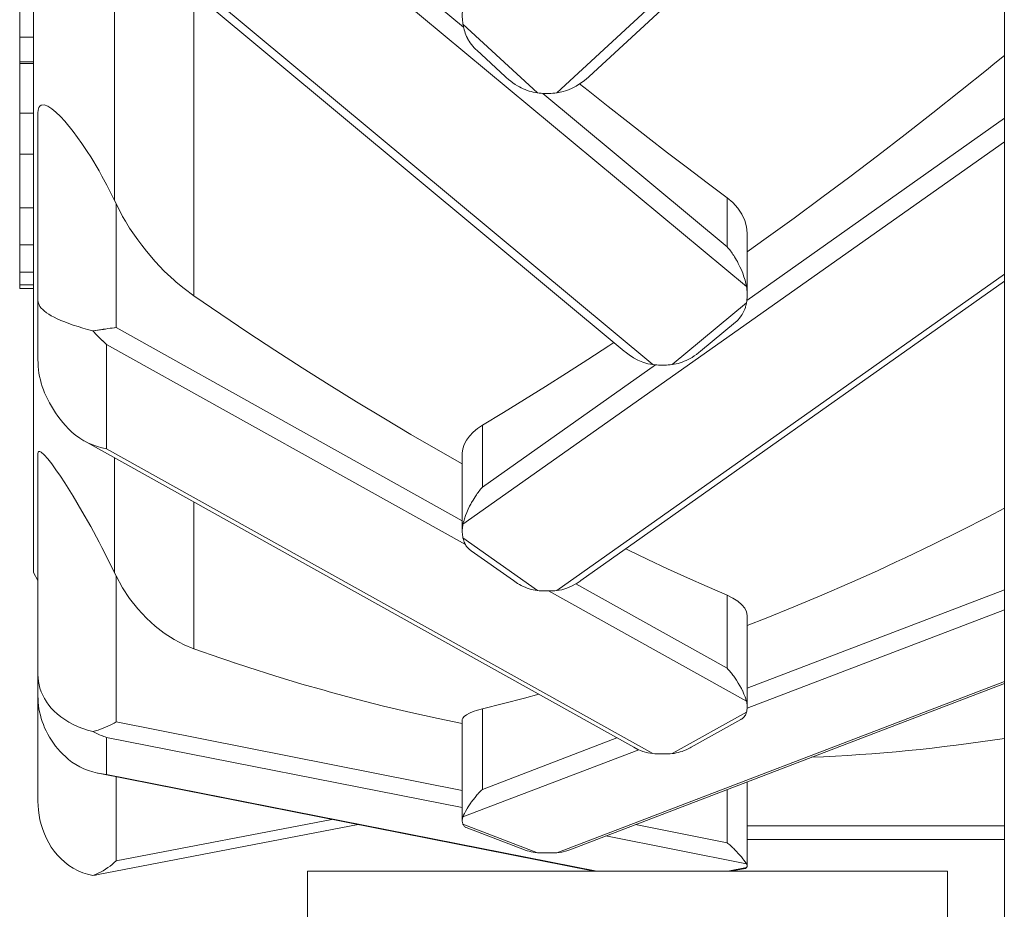
# Model space of a CAD drawing. Units: millimetres. Extents: x 280.6 to 327, y 164.4 to 224.8.
# Drawn here: x 310 to 311.1, y 174.1 to 175.1 of the extents above; entities that cross this region are included whole.
import ezdxf

# ---------------------------------------------------------------- set-up
doc = ezdxf.new("R2010")
doc.units = ezdxf.units.MM
doc.header["$MEASUREMENT"] = 0
doc.layers.add('Ebene 1', color=7, linetype='Continuous', lineweight=0)

# ---------------------------------------------------------------- blocks, each defined once
blk = doc.blocks.new('Block_1')
at = {"layer": 'Ebene 1', "color": 250, "lineweight": 9}
for p, q in [((311.0711, 173.9653), (311.0711, 179.582)), ((310.009, 177.8431), (310.009, 174.497)), ((310.5815, 175.0219), (311.0711, 175.4743)), ((310.6168, 175.0398), (311.0711, 175.4596)), ((310.0994, 175.4104), (310.4796, 175.0937)), ((310.7891, 174.81), (310.089, 175.393)), ((310.0541, 175.2401), (310.6554, 174.7393)), ((310.6865, 174.7246), (310.089, 175.2222)), ((310.0978, 175.2037), (310.0978, 174.904)), ((309.994, 175.144), (309.994, 175.083)), ((310.1844, 174.7999), (310.1844, 175.1315)), ((310.5603, 175.0219), (310.4789, 175.0971)), ((310.009, 175.083), (309.994, 175.083)), ((309.994, 175.083), (309.994, 175.0558)), ((310.4939, 175.0686), (310.525, 175.0398)), ((310.009, 175.0558), (309.994, 175.0558)), ((309.994, 175.0558), (309.994, 175.0542)), ((310.009, 175.0542), (309.994, 175.0542)), ((309.994, 175.0542), (309.994, 174.9997)), ((310.5664, 175.0214), (310.7678, 174.8536)), ((310.009, 174.9997), (309.994, 174.9997)), ((309.994, 174.9997), (309.994, 174.9673)), ((310.014, 175.0002), (310.014, 174.7951)), ((311.0711, 174.9941), (310.7894, 174.7949)), ((309.994, 174.9673), (309.994, 174.9547)), ((310.4789, 174.5498), (311.0711, 174.9685)), ((310.009, 174.9547), (309.994, 174.9547)), ((309.994, 174.9547), (309.994, 174.8963)), ((310.7678, 174.8536), (310.7678, 174.9071)), ((310.009, 174.8963), (309.994, 174.8963)), ((309.994, 174.8963), (309.994, 174.8555)), ((310.0994, 174.9008), (310.0978, 174.904)), ((310.0994, 174.9008), (310.0978, 174.904)), ((310.0994, 174.9008), (310.0994, 174.765)), ((310.7898, 174.8013), (310.7898, 174.8679)), ((310.009, 174.8555), (309.994, 174.8555)), ((309.994, 174.8555), (309.994, 174.8257)), ((310.009, 174.8257), (309.994, 174.8257)), ((309.994, 174.8257), (309.994, 174.8118)), ((310.5815, 174.4773), (311.0711, 174.8235)), ((310.009, 174.8118), (309.994, 174.8118)), ((309.994, 174.8118), (309.994, 174.8078)), ((310.6077, 174.4881), (311.0711, 174.8157)), ((310.009, 174.8078), (309.994, 174.8078)), ((310.014, 174.7951), (310.014, 174.7302)), ((310.7077, 174.7246), (310.7891, 174.7923)), ((310.7389, 174.7393), (310.7771, 174.7711)), ((310.084, 174.7629), (310.0739, 174.7615)), ((310.0994, 174.765), (310.4782, 174.5537)), ((310.086, 174.7493), (310.084, 174.7512)), ((310.4816, 174.5276), (310.089, 174.7465)), ((310.089, 174.7465), (310.089, 174.6322)), ((310.6895, 174.7243), (310.5002, 174.5904)), ((310.5002, 174.5904), (310.5002, 174.6583)), ((310.0645, 174.6411), (310.6658, 174.3057)), ((310.014, 174.6271), (310.014, 174.3853)), ((310.6865, 174.2989), (310.089, 174.6322)), ((310.4782, 174.6271), (310.4782, 174.5424)), ((310.0978, 174.6225), (310.0978, 174.4966)), ((310.1844, 174.4135), (310.1844, 174.5742)), ((310.5603, 174.4773), (310.4789, 174.5348)), ((310.4879, 174.5207), (310.4855, 174.5226)), ((310.4879, 174.5207), (310.534, 174.4881)), ((310.009, 174.497), (310.014, 174.4883)), ((310.0994, 174.4934), (310.0978, 174.4966)), ((310.0994, 174.4934), (310.0978, 174.4966)), ((310.0994, 174.4934), (310.0994, 174.3335)), ((310.5385, 174.4851), (310.534, 174.4881)), ((310.7891, 174.3561), (310.5726, 174.4768)), ((310.6022, 174.4846), (310.7678, 174.3922)), ((311.0711, 174.4782), (310.7898, 174.3705)), ((310.7678, 174.3922), (310.7678, 174.4722)), ((310.7897, 174.3485), (311.0711, 174.4562)), ((310.7898, 174.3503), (310.7898, 174.45)), ((310.014, 174.3852), (310.014, 174.3623)), ((310.5815, 174.1904), (311.0711, 174.3777)), ((310.5957, 174.1936), (311.0711, 174.3755)), ((310.014, 174.3623), (310.014, 174.3623)), ((310.014, 174.3622), (310.014, 174.247)), ((310.5002, 174.2597), (310.5002, 174.3478)), ((310.4782, 174.3357), (310.4782, 174.2256)), ((310.7077, 174.2989), (310.7891, 174.3442)), ((310.7284, 174.3057), (310.783, 174.3361)), ((310.0994, 174.3335), (310.4782, 174.2586)), ((310.0845, 174.3182), (310.0843, 174.3183)), ((310.4782, 174.2397), (310.089, 174.3166)), ((310.089, 174.3166), (310.089, 174.2761)), ((310.6473, 174.316), (310.5002, 174.2597)), ((310.4789, 174.2296), (310.6711, 174.3031)), ((310.0797, 174.2773), (310.6224, 174.17)), ((310.6254, 174.17), (310.089, 174.2761)), ((310.0994, 174.2734), (310.0994, 174.1813)), ((310.7678, 174.2013), (310.7678, 174.2595)), ((310.7898, 174.1762), (310.7898, 174.2679)), ((310.08, 174.1664), (310.3641, 174.2211)), ((310.0994, 174.1813), (310.3354, 174.2268)), ((310.5603, 174.1904), (310.4789, 174.2215)), ((310.4824, 174.218), (310.5461, 174.1936)), ((310.6676, 174.2211), (310.7678, 174.2013)), ((311.0711, 174.2198), (310.7898, 174.2198)), ((310.7891, 174.1782), (310.6351, 174.2087)), ((310.7898, 174.2048), (311.0711, 174.2048)), ((310.7688, 174.17), (310.7891, 174.174)), ((310.7718, 174.17), (310.7877, 174.1732)), ((311.009, 174.17), (310.309, 174.17)), ((310.309, 174.17), (310.309, 172.97)), ((311.009, 173.915), (311.009, 174.17))]:
    blk.add_line(p, q, dxfattribs=at)
for points in [[(310.4789, 175.1167), (310.4787, 175.1147), (310.4785, 175.1127), (310.4783, 175.1108), (310.4782, 175.1088), (310.4782, 175.1071), (310.4782, 175.1069), (310.4782, 175.1067), (310.4782, 175.1049), (310.4783, 175.1029), (310.4785, 175.101), (310.4787, 175.099), (310.4789, 175.0971)], [(310.4789, 175.0971), (310.4793, 175.095), (310.4796, 175.0937), (310.4797, 175.093), (310.4802, 175.0911), (310.4808, 175.0892), (310.4814, 175.0873), (310.4821, 175.0855), (310.4829, 175.0837), (310.4837, 175.082), (310.484, 175.0813), (310.4846, 175.0803), (310.4847, 175.08), (310.4855, 175.0787)], [(310.4939, 175.0686), (310.4929, 175.0695), (310.4913, 175.0711), (310.4897, 175.0729), (310.4882, 175.0748), (310.4868, 175.0767), (310.4855, 175.0787)], [(311.0711, 175.0627), (311.059, 175.0529), (311.0535, 175.0483), (311.0233, 175.0241), (310.993, 175.0001), (310.9627, 174.9764), (310.9324, 174.9531), (310.902, 174.93), (310.8716, 174.9073), (310.8412, 174.885), (310.8107, 174.8629), (310.7898, 174.848)], [(311.059, 175.0529), (311.0535, 175.0483), (311.0233, 175.0241), (310.993, 175.0001), (310.9627, 174.9764), (310.9324, 174.9531), (310.902, 174.93), (310.8716, 174.9073), (310.8412, 174.885), (310.8107, 174.8629), (310.7898, 174.848)], [(310.5385, 175.0297), (310.5361, 175.0312), (310.5336, 175.0329), (310.5311, 175.0347), (310.5286, 175.0366), (310.5263, 175.0387), (310.525, 175.0398)], [(310.5815, 175.0219), (310.5869, 175.023), (310.5924, 175.0246), (310.5977, 175.0268), (310.6026, 175.0294), (310.6065, 175.0318), (310.6072, 175.0322), (310.6118, 175.0356), (310.6162, 175.0393), (310.6168, 175.0398)], [(310.5385, 175.0297), (310.5406, 175.0286), (310.5427, 175.0275), (310.5448, 175.0265), (310.547, 175.0255), (310.5492, 175.0247), (310.5514, 175.0239), (310.5536, 175.0233), (310.5558, 175.0227), (310.558, 175.0223), (310.5603, 175.0219)], [(310.7678, 174.9071), (310.7462, 174.9234), (310.7245, 174.9398), (310.7028, 174.9564), (310.6811, 174.9731), (310.6594, 174.9901), (310.6376, 175.0072), (310.6158, 175.0244), (310.6065, 175.0318)], [(310.7678, 174.9071), (310.7462, 174.9234), (310.7245, 174.9398), (310.7028, 174.9564), (310.6811, 174.9731), (310.6594, 174.9901), (310.6376, 175.0072), (310.6158, 175.0244), (310.6065, 175.0318)], [(310.5603, 175.0219), (310.5624, 175.0217), (310.5645, 175.0215), (310.5664, 175.0214), (310.5666, 175.0213), (310.5687, 175.0213), (310.5709, 175.0212), (310.573, 175.0213), (310.5751, 175.0213), (310.5772, 175.0215), (310.5794, 175.0217), (310.5815, 175.0219)], [(310.0978, 174.904), (310.0894, 174.921), (310.084, 174.9309), (310.0809, 174.9365), (310.0718, 174.9518), (310.0678, 174.9577), (310.0621, 174.9664), (310.0525, 174.9797), (310.0432, 174.991), (310.0385, 174.9961), (310.0337, 175.0007), (310.0291, 175.0045), (310.0247, 175.0073), (310.0208, 175.0088), (310.0174, 175.0086), (310.016, 175.0075), (310.0149, 175.0058), (310.0142, 175.0032), (310.014, 175.0002)], [(310.7898, 174.8679), (310.7898, 174.8683), (310.7891, 174.8752), (310.7872, 174.8822), (310.784, 174.8891), (310.7796, 174.8957), (310.7741, 174.9018), (310.7678, 174.9071)], [(310.7898, 174.8679), (310.7898, 174.8683), (310.7891, 174.8752), (310.7872, 174.8822), (310.784, 174.8891), (310.7796, 174.8957), (310.7741, 174.9018), (310.7678, 174.9071)], [(310.1844, 174.7999), (310.1738, 174.8078), (310.1653, 174.8149), (310.1642, 174.8158), (310.1628, 174.817), (310.1628, 174.817), (310.1522, 174.827), (310.1423, 174.8374), (310.1326, 174.8486), (310.1275, 174.8553), (310.1231, 174.861), (310.1143, 174.8739), (310.1096, 174.8817), (310.1066, 174.8868), (310.0994, 174.9008)], [(310.1642, 174.8158), (310.1628, 174.817), (310.1628, 174.817), (310.1522, 174.827), (310.1423, 174.8374), (310.1326, 174.8486), (310.1275, 174.8553), (310.1231, 174.861), (310.1143, 174.8739), (310.1096, 174.8817), (310.1066, 174.8868), (310.0994, 174.9008)], [(310.7759, 174.8426), (310.7751, 174.8438), (310.7751, 174.8439), (310.7742, 174.8451), (310.7734, 174.8464), (310.7725, 174.8476), (310.7716, 174.8489), (310.7707, 174.8501), (310.7698, 174.8513), (310.7688, 174.8524), (310.7678, 174.8536)], [(310.7751, 174.8438), (310.7751, 174.8439), (310.7742, 174.8451), (310.7734, 174.8464), (310.7725, 174.8476), (310.7716, 174.8489), (310.7707, 174.8501), (310.7698, 174.8513), (310.7688, 174.8524), (310.7678, 174.8536)], [(310.7759, 174.8426), (310.7781, 174.8389), (310.7791, 174.8373), (310.7801, 174.8353), (310.7819, 174.8317), (310.7835, 174.8282), (310.785, 174.8245), (310.7863, 174.8207), (310.7875, 174.817), (310.7884, 174.8133), (310.789, 174.8101), (310.7891, 174.81)], [(310.7759, 174.8426), (310.7781, 174.8389), (310.7791, 174.8373), (310.7801, 174.8353), (310.7819, 174.8317), (310.7835, 174.8282), (310.785, 174.8245), (310.7863, 174.8207), (310.7875, 174.817), (310.7884, 174.8133), (310.789, 174.8101)], [(310.1844, 174.7999), (310.1738, 174.8078), (310.1653, 174.8149)], [(310.7891, 174.81), (310.7893, 174.8082), (310.7895, 174.8064), (310.7897, 174.8047), (310.7898, 174.8029), (310.7898, 174.8013), (310.7898, 174.8011), (310.7898, 174.8011), (310.7898, 174.8011), (310.7898, 174.8009), (310.7898, 174.7993), (310.7897, 174.7976), (310.7895, 174.7958), (310.7894, 174.7949), (310.7893, 174.794), (310.7891, 174.7923)], [(310.7891, 174.81), (310.7893, 174.8082), (310.7895, 174.8064), (310.7897, 174.8047), (310.7898, 174.8029)], [(310.4782, 174.616), (310.4519, 174.6309), (310.422, 174.6482), (310.3922, 174.6658), (310.3624, 174.6839), (310.3326, 174.7023), (310.3029, 174.7211), (310.2732, 174.7403), (310.2435, 174.7598), (310.2139, 174.7797), (310.1844, 174.7999)], [(310.4782, 174.616), (310.4519, 174.6309), (310.422, 174.6482), (310.3922, 174.6658), (310.3624, 174.6839), (310.3326, 174.7023), (310.3029, 174.7211), (310.2732, 174.7403), (310.2435, 174.7598), (310.2139, 174.7797), (310.1844, 174.7999)], [(310.0286, 174.7779), (310.0258, 174.7796), (310.0233, 174.7813), (310.0229, 174.7816), (310.0211, 174.783), (310.0192, 174.7848), (310.0175, 174.7865), (310.0162, 174.7883), (310.0152, 174.79), (310.0145, 174.7918), (310.0141, 174.7934), (310.014, 174.7949), (310.014, 174.7951), (310.014, 174.7951)], [(310.0286, 174.7779), (310.0258, 174.7796), (310.0233, 174.7813), (310.0229, 174.7816), (310.0211, 174.783), (310.0192, 174.7848), (310.0175, 174.7865), (310.0162, 174.7883), (310.0152, 174.79), (310.0145, 174.7918), (310.0141, 174.7934), (310.014, 174.7949)], [(310.7891, 174.7923), (310.7887, 174.7904), (310.7883, 174.7887), (310.7881, 174.7881), (310.7878, 174.787), (310.7872, 174.7853), (310.7872, 174.7853), (310.7866, 174.7838), (310.7859, 174.7822), (310.7851, 174.7808), (310.7843, 174.7794), (310.7834, 174.778), (310.7825, 174.7767)], [(310.0739, 174.7615), (310.0683, 174.7631), (310.063, 174.7646), (310.0578, 174.7662), (310.0526, 174.7678), (310.0478, 174.7695), (310.0432, 174.7712), (310.0389, 174.7729), (310.0351, 174.7746), (310.0317, 174.7763), (310.0286, 174.7779)], [(310.0739, 174.7615), (310.0683, 174.7631), (310.063, 174.7646), (310.0578, 174.7662), (310.0526, 174.7678), (310.0478, 174.7695), (310.0432, 174.7712), (310.0389, 174.7729), (310.0351, 174.7746), (310.0317, 174.7763), (310.0286, 174.7779)], [(310.7771, 174.7711), (310.7783, 174.7721), (310.7798, 174.7736), (310.7812, 174.7751), (310.7825, 174.7767)], [(310.0994, 174.765), (310.0978, 174.7649), (310.0973, 174.7648), (310.0952, 174.7646), (310.0929, 174.7643), (310.0905, 174.7639), (310.0879, 174.7635), (310.0856, 174.7632), (310.0853, 174.7631), (310.0847, 174.7631), (310.084, 174.7629), (310.0825, 174.7627), (310.0797, 174.7623), (310.0768, 174.7619), (310.0739, 174.7615)], [(310.089, 174.7465), (310.0875, 174.7479), (310.086, 174.7493), (310.086, 174.7494), (310.0845, 174.7508), (310.084, 174.7512), (310.083, 174.7522), (310.0814, 174.7537), (310.0799, 174.7552), (310.0784, 174.7568), (310.0769, 174.7583), (310.0754, 174.7599), (310.0739, 174.7615)], [(310.0978, 174.7649), (310.0973, 174.7648), (310.0952, 174.7646), (310.0929, 174.7643), (310.0905, 174.7639), (310.0879, 174.7635), (310.0856, 174.7632), (310.0853, 174.7631), (310.0847, 174.7631)], [(310.6441, 174.7486), (310.6386, 174.745), (310.6154, 174.73), (310.5923, 174.7152), (310.5692, 174.7006), (310.5462, 174.6863), (310.5231, 174.6722), (310.5002, 174.6583)], [(310.6865, 174.7246), (310.684, 174.725), (310.6811, 174.7255), (310.6756, 174.7272), (310.6703, 174.7295), (310.6654, 174.7321), (310.6608, 174.7351), (310.6562, 174.7386), (310.6554, 174.7393)], [(310.7295, 174.7325), (310.7319, 174.7341), (310.7344, 174.7358), (310.7369, 174.7377), (310.7389, 174.7393)], [(310.0213, 174.6935), (310.0199, 174.697), (310.0187, 174.7005), (310.0176, 174.7041), (310.0166, 174.7078), (310.0158, 174.7114), (310.0151, 174.7152), (310.0146, 174.7189), (310.0143, 174.7226), (310.0141, 174.7264), (310.014, 174.7298), (310.014, 174.7301), (310.014, 174.7302)], [(310.7077, 174.7246), (310.7056, 174.7243), (310.7035, 174.7242), (310.7014, 174.724), (310.6993, 174.7239), (310.6971, 174.7239), (310.695, 174.7239), (310.6929, 174.724), (310.6908, 174.7242), (310.6895, 174.7243), (310.6886, 174.7243), (310.6865, 174.7246)], [(310.7295, 174.7325), (310.7274, 174.7313), (310.7253, 174.7302), (310.7232, 174.7291), (310.721, 174.7282), (310.7188, 174.7273), (310.7166, 174.7266), (310.7144, 174.7259), (310.7122, 174.7253), (310.71, 174.7249), (310.7077, 174.7246)], [(310.044, 174.6579), (310.0412, 174.6613), (310.0384, 174.6648), (310.0358, 174.6683), (310.0333, 174.6719), (310.031, 174.6755), (310.0288, 174.6791), (310.0267, 174.6827), (310.0247, 174.6863), (310.023, 174.6899), (310.0213, 174.6935)], [(310.044, 174.6579), (310.0474, 174.6541), (310.0512, 174.6505), (310.0553, 174.6471), (310.0573, 174.6457), (310.0597, 174.644), (310.0643, 174.6412), (310.0645, 174.6411), (310.0691, 174.6387), (310.0741, 174.6366), (310.0791, 174.6348), (310.084, 174.6333), (310.0841, 174.6333), (310.089, 174.6322)], [(310.5002, 174.6583), (310.4948, 174.6547), (310.49, 174.6507), (310.4859, 174.6464), (310.4826, 174.6419), (310.4802, 174.6372), (310.4788, 174.6324), (310.4782, 174.6278), (310.4782, 174.6271)], [(310.5002, 174.6583), (310.4948, 174.6547), (310.49, 174.6507), (310.4859, 174.6464), (310.4826, 174.6419), (310.4802, 174.6372), (310.4788, 174.6324), (310.4782, 174.6278), (310.4782, 174.6271)], [(310.0645, 174.6411), (310.0691, 174.6387), (310.0741, 174.6366), (310.0791, 174.6348), (310.084, 174.6333), (310.0841, 174.6333), (310.089, 174.6322)], [(310.0978, 174.4966), (310.0894, 174.5138), (310.084, 174.5243), (310.0809, 174.5302), (310.0718, 174.5472), (310.0621, 174.5642), (310.0525, 174.5805), (310.0432, 174.5953), (310.0385, 174.6025), (310.0337, 174.6094), (310.0291, 174.6158), (310.0247, 174.6213), (310.0208, 174.6257), (310.0174, 174.6287), (310.016, 174.6294), (310.0149, 174.6294), (310.0142, 174.6286), (310.014, 174.6271)], [(310.4921, 174.5797), (310.4929, 174.581), (310.4938, 174.5822), (310.4946, 174.5834), (310.4955, 174.5846), (310.4964, 174.5858), (310.4973, 174.587), (310.4982, 174.5881), (310.4992, 174.5893), (310.5002, 174.5904)], [(310.4921, 174.5797), (310.4929, 174.581), (310.4938, 174.5822), (310.4946, 174.5834), (310.4955, 174.5846), (310.4964, 174.5858), (310.4973, 174.587), (310.4982, 174.5881), (310.4992, 174.5893), (310.5002, 174.5904)], [(310.4921, 174.5797), (310.4899, 174.5763), (310.4884, 174.5738), (310.4879, 174.5728), (310.4877, 174.5724), (310.4874, 174.5719), (310.4861, 174.5695), (310.4845, 174.5662), (310.483, 174.5628), (310.4817, 174.5593), (310.4805, 174.5559), (310.4797, 174.5529), (310.4796, 174.5527), (310.4789, 174.5498)], [(310.4874, 174.5719), (310.4861, 174.5695), (310.4845, 174.5662), (310.483, 174.5628), (310.4817, 174.5593), (310.4805, 174.5559), (310.4797, 174.5529), (310.4796, 174.5527), (310.4789, 174.5498)], [(310.4921, 174.5797), (310.4899, 174.5763), (310.4884, 174.5738), (310.4879, 174.5728), (310.4877, 174.5724)], [(311.0711, 174.5673), (311.0534, 174.558), (311.0232, 174.5426), (310.9929, 174.5276), (310.9626, 174.5131), (310.9529, 174.5086), (310.9322, 174.499), (310.9018, 174.4853), (310.8713, 174.4721), (310.8409, 174.4593), (310.8104, 174.447), (310.7898, 174.439)], [(310.4789, 174.5498), (310.4787, 174.5483), (310.4785, 174.5468), (310.4783, 174.5453), (310.4782, 174.5438), (310.4782, 174.5424)], [(310.4789, 174.5498), (310.4787, 174.5483), (310.4785, 174.5468), (310.4783, 174.5453), (310.4782, 174.5438), (310.4782, 174.5424), (310.4782, 174.5424), (310.4782, 174.5423), (310.4782, 174.5423), (310.4782, 174.5415), (310.4782, 174.5408), (310.4783, 174.5393), (310.4785, 174.5378), (310.4787, 174.5363), (310.4787, 174.5363), (310.4789, 174.5348)], [(310.4789, 174.5348), (310.4793, 174.5333), (310.4797, 174.5318), (310.4802, 174.5304), (310.4808, 174.5291), (310.4814, 174.5279), (310.4816, 174.5276), (310.4821, 174.5267), (310.4829, 174.5256), (310.4837, 174.5245), (310.4846, 174.5236), (310.4855, 174.5226)], [(310.7678, 174.4722), (310.7462, 174.4816), (310.7245, 174.4913), (310.7028, 174.5012), (310.6811, 174.5113), (310.6594, 174.5217), (310.6569, 174.5229)], [(310.7678, 174.4722), (310.7462, 174.4816), (310.7245, 174.4913), (310.7028, 174.5012), (310.6811, 174.5113), (310.6594, 174.5217), (310.6569, 174.5229)], [(310.9529, 174.5086), (310.9322, 174.499), (310.9018, 174.4853), (310.8713, 174.4721), (310.8409, 174.4593), (310.8104, 174.447), (310.7898, 174.439)], [(310.1844, 174.4135), (310.1738, 174.4179), (310.1628, 174.4237), (310.1628, 174.4237), (310.1522, 174.4307), (310.1423, 174.4384), (310.1326, 174.4472), (310.1278, 174.4523), (310.1231, 174.4574), (310.1143, 174.4686), (310.1066, 174.4802), (310.0994, 174.4934)], [(310.1844, 174.4135), (310.1738, 174.4179), (310.1628, 174.4237), (310.1628, 174.4237), (310.1522, 174.4307), (310.1423, 174.4384), (310.1326, 174.4472), (310.1278, 174.4523), (310.1231, 174.4574), (310.1143, 174.4686), (310.1066, 174.4802), (310.0994, 174.4934)], [(310.5815, 174.4773), (310.5869, 174.4782), (310.5924, 174.4799), (310.5977, 174.4821), (310.6022, 174.4846), (310.6026, 174.4848), (310.6072, 174.4877), (310.6077, 174.4881)], [(310.5385, 174.4851), (310.5406, 174.4839), (310.5427, 174.4828), (310.5448, 174.4818), (310.547, 174.4808), (310.5492, 174.48), (310.5514, 174.4792), (310.5536, 174.4785), (310.5558, 174.478), (310.558, 174.4776), (310.5603, 174.4773)], [(310.5603, 174.4773), (310.5624, 174.4771), (310.5645, 174.477), (310.5666, 174.4769), (310.5687, 174.4768), (310.5709, 174.4768), (310.5726, 174.4768), (310.573, 174.4768), (310.5751, 174.4769), (310.5772, 174.477), (310.5794, 174.4771), (310.5815, 174.4773)], [(310.7898, 174.45), (310.7898, 174.45), (310.7892, 174.4539), (310.7873, 174.4579), (310.7841, 174.4618), (310.7797, 174.4656), (310.7742, 174.4691), (310.7678, 174.4722)], [(310.7898, 174.45), (310.7892, 174.4539), (310.7873, 174.4579), (310.7841, 174.4618), (310.7797, 174.4656), (310.7742, 174.4691), (310.7678, 174.4722)], [(310.4782, 174.3317), (310.4518, 174.3371), (310.422, 174.3438), (310.3921, 174.3509), (310.3623, 174.3585), (310.3326, 174.3665), (310.3269, 174.3681), (310.3028, 174.375), (310.2731, 174.384), (310.2435, 174.3934), (310.229, 174.3982), (310.2287, 174.3983), (310.2229, 174.4002), (310.2139, 174.4032), (310.1844, 174.4135)], [(310.2229, 174.4002), (310.2139, 174.4032), (310.1844, 174.4135)], [(310.4782, 174.3317), (310.4518, 174.3371), (310.422, 174.3438), (310.3921, 174.3509), (310.3623, 174.3585), (310.3326, 174.3665), (310.3269, 174.3681), (310.3028, 174.375), (310.2731, 174.384), (310.2435, 174.3934), (310.229, 174.3982)], [(310.7759, 174.3823), (310.7751, 174.3834), (310.7742, 174.3846), (310.7734, 174.3857), (310.7725, 174.3868), (310.7716, 174.3879), (310.7707, 174.389), (310.7698, 174.3901), (310.7688, 174.3911), (310.7678, 174.3922)], [(310.7759, 174.3823), (310.7751, 174.3834), (310.7742, 174.3846), (310.7734, 174.3857), (310.7725, 174.3868), (310.7716, 174.3879), (310.7707, 174.389), (310.7698, 174.3901), (310.7688, 174.3911), (310.7678, 174.3922)], [(310.0286, 174.3486), (310.0258, 174.352), (310.0233, 174.3555), (310.0229, 174.3563), (310.0211, 174.3592), (310.0192, 174.3629), (310.0175, 174.3666), (310.0162, 174.3704), (310.0152, 174.3742), (310.0145, 174.3779), (310.0141, 174.3816), (310.014, 174.3849), (310.014, 174.3852), (310.014, 174.3853)], [(310.0286, 174.3486), (310.0258, 174.352), (310.0233, 174.3555), (310.0229, 174.3563), (310.0211, 174.3592), (310.0192, 174.3629), (310.0175, 174.3666), (310.0162, 174.3704), (310.0152, 174.3742), (310.0145, 174.3779), (310.0141, 174.3816), (310.014, 174.3849)], [(310.7759, 174.3823), (310.7781, 174.3791), (310.7801, 174.376), (310.7819, 174.3729), (310.7835, 174.37), (310.7843, 174.3684), (310.7844, 174.3681), (310.7845, 174.3681), (310.785, 174.367), (310.7863, 174.364), (310.7875, 174.3611), (310.7883, 174.3587), (310.7884, 174.3584), (310.7884, 174.3582), (310.7891, 174.3561)], [(310.7759, 174.3823), (310.7781, 174.3791), (310.7801, 174.376), (310.7819, 174.3729), (310.7835, 174.37), (310.7843, 174.3684)], [(310.7845, 174.3681), (310.785, 174.367), (310.7863, 174.364), (310.7875, 174.3611), (310.7883, 174.3587), (310.7884, 174.3584), (310.7884, 174.3582)], [(310.0213, 174.3271), (310.0199, 174.3305), (310.0187, 174.3339), (310.0176, 174.3374), (310.0166, 174.3409), (310.0158, 174.3444), (310.0151, 174.348), (310.0146, 174.3515), (310.0143, 174.3551), (310.0141, 174.3587), (310.014, 174.3618), (310.014, 174.3619), (310.014, 174.3622), (310.014, 174.3623)], [(310.5618, 174.3637), (310.5463, 174.3595), (310.5232, 174.3535), (310.5002, 174.3478)], [(310.0739, 174.323), (310.0683, 174.3245), (310.063, 174.3262), (310.0578, 174.3283), (310.0526, 174.3306), (310.0478, 174.3332), (310.0432, 174.3361), (310.0389, 174.3391), (310.0351, 174.3422), (310.0317, 174.3454), (310.0286, 174.3486)], [(310.0739, 174.323), (310.0683, 174.3245), (310.063, 174.3262), (310.0578, 174.3283), (310.0526, 174.3306), (310.0478, 174.3332), (310.0432, 174.3361), (310.0389, 174.3391), (310.0351, 174.3422), (310.0317, 174.3454), (310.0286, 174.3486)], [(310.5002, 174.3478), (310.4948, 174.3463), (310.49, 174.3448), (310.4859, 174.3431), (310.4826, 174.3413), (310.4803, 174.3395), (310.4788, 174.3377), (310.4782, 174.336), (310.4782, 174.3357)], [(310.5002, 174.3478), (310.4948, 174.3463), (310.49, 174.3448), (310.4859, 174.3431), (310.4826, 174.3413), (310.4803, 174.3395), (310.4788, 174.3377), (310.4782, 174.336), (310.4782, 174.3357)], [(310.7891, 174.3561), (310.7893, 174.3549), (310.7895, 174.3537), (310.7897, 174.3525), (310.7898, 174.3514), (310.7898, 174.3503), (310.7898, 174.3502), (310.7898, 174.3502), (310.7898, 174.3502), (310.7898, 174.349), (310.7897, 174.3485), (310.7897, 174.3478), (310.7895, 174.3466), (310.7893, 174.3454), (310.7891, 174.3442)], [(310.7891, 174.3561), (310.7893, 174.3549), (310.7895, 174.3537), (310.7897, 174.3525), (310.7898, 174.3514)], [(310.7891, 174.3442), (310.7887, 174.343), (310.7883, 174.3419), (310.7878, 174.3409), (310.7872, 174.34), (310.7866, 174.3391), (310.7859, 174.3384), (310.7851, 174.3376), (310.7843, 174.337), (310.7834, 174.3364), (310.783, 174.3361)], [(310.044, 174.2955), (310.0412, 174.2982), (310.0384, 174.3011), (310.0358, 174.3041), (310.0333, 174.3071), (310.031, 174.3103), (310.0288, 174.3135), (310.0267, 174.3168), (310.0247, 174.3202), (310.023, 174.3236), (310.0213, 174.3271)], [(310.0994, 174.3335), (310.0973, 174.3323), (310.0952, 174.3312), (310.0929, 174.33), (310.0905, 174.3289), (310.0879, 174.3277), (310.0853, 174.3266), (310.0825, 174.3256), (310.0797, 174.3246), (310.0768, 174.3237), (310.0739, 174.323)], [(310.0994, 174.3335), (310.0973, 174.3323), (310.0952, 174.3312), (310.0929, 174.33), (310.0905, 174.3289), (310.0879, 174.3277), (310.0853, 174.3266), (310.0825, 174.3256), (310.0797, 174.3246), (310.0768, 174.3237), (310.0739, 174.323)], [(310.089, 174.3166), (310.0875, 174.3171), (310.086, 174.3176), (310.0845, 174.3182), (310.0845, 174.3182), (310.0843, 174.3183), (310.083, 174.3188), (310.0814, 174.3194), (310.0799, 174.3201), (310.0784, 174.3207), (310.0769, 174.3215), (310.0754, 174.3222), (310.0739, 174.323)], [(310.6865, 174.2989), (310.6811, 174.2997), (310.6756, 174.3013), (310.673, 174.3023), (310.6711, 174.3031), (310.6703, 174.3034), (310.6658, 174.3057)], [(310.7284, 174.3057), (310.7274, 174.3051), (310.7253, 174.3041), (310.7232, 174.3031), (310.721, 174.3022), (310.7188, 174.3013), (310.7166, 174.3006), (310.7144, 174.3), (310.7122, 174.2995), (310.71, 174.2991), (310.7094, 174.2991), (310.7077, 174.2989)], [(310.044, 174.2955), (310.0474, 174.2925), (310.0512, 174.2896), (310.0553, 174.2869), (310.0597, 174.2844), (310.0643, 174.2821), (310.0691, 174.2802), (310.0741, 174.2787), (310.0791, 174.2775), (310.0797, 174.2773), (310.0841, 174.2766), (310.089, 174.2761)], [(310.7077, 174.2989), (310.7056, 174.2987), (310.7035, 174.2986), (310.7014, 174.2985), (310.6993, 174.2985), (310.6971, 174.2985), (310.695, 174.2985), (310.6929, 174.2985), (310.6908, 174.2986), (310.6886, 174.2987), (310.6865, 174.2989)], [(310.0797, 174.2773), (310.0841, 174.2766), (310.089, 174.2761)], [(310.4921, 174.2509), (310.4929, 174.2519), (310.4938, 174.2529), (310.4946, 174.2539), (310.4955, 174.2549), (310.4957, 174.2551), (310.4964, 174.2559), (310.4973, 174.2569), (310.4982, 174.2578), (310.4986, 174.2582), (310.4992, 174.2587), (310.5002, 174.2597), (310.4992, 174.2587), (310.4986, 174.2582), (310.4982, 174.2578), (310.4973, 174.2569), (310.4964, 174.2559), (310.4957, 174.2551), (310.4955, 174.2549), (310.4946, 174.2539), (310.4938, 174.2529), (310.4929, 174.2519), (310.4921, 174.2509)], [(310.4921, 174.2509), (310.4899, 174.2482), (310.4879, 174.2455), (310.4874, 174.2449), (310.4861, 174.2429), (310.4845, 174.2405), (310.4834, 174.2386), (310.483, 174.238), (310.4817, 174.2356), (310.4805, 174.2333), (310.4796, 174.2313), (310.4789, 174.2296)], [(310.4921, 174.2509), (310.4899, 174.2482), (310.4879, 174.2455), (310.4874, 174.2449), (310.4861, 174.2429), (310.4845, 174.2405), (310.4834, 174.2386), (310.483, 174.238), (310.4817, 174.2356), (310.4805, 174.2333), (310.4796, 174.2313), (310.4789, 174.2296)], [(310.0286, 174.1965), (310.0258, 174.2011), (310.0233, 174.2059), (310.0211, 174.2109), (310.0192, 174.2159), (310.0175, 174.2211), (310.0162, 174.2264), (310.0152, 174.2316), (310.0145, 174.2368), (310.0141, 174.2419), (310.014, 174.2465), (310.014, 174.2469), (310.014, 174.247)], [(310.4789, 174.2296), (310.4787, 174.2288), (310.4785, 174.228), (310.4783, 174.2272), (310.4782, 174.2264), (310.4782, 174.2256)], [(310.4789, 174.2296), (310.4787, 174.2288), (310.4785, 174.228), (310.4783, 174.2272), (310.4782, 174.2264), (310.4782, 174.2256), (310.4782, 174.2255), (310.4782, 174.2247), (310.4783, 174.2239), (310.4785, 174.2231), (310.4787, 174.2223), (310.4789, 174.2215)], [(310.4789, 174.2215), (310.4793, 174.2207), (310.4797, 174.22), (310.4802, 174.2194), (310.4808, 174.2189), (310.4814, 174.2184), (310.4821, 174.2181), (310.4824, 174.218)], [(310.0739, 174.1655), (310.0683, 174.1667), (310.063, 174.1684), (310.0578, 174.1706), (310.0526, 174.1733), (310.0478, 174.1764), (310.0432, 174.18), (310.0389, 174.1839), (310.0351, 174.188), (310.0317, 174.1922), (310.0286, 174.1965)], [(310.7759, 174.194), (310.7751, 174.1948), (310.7742, 174.1957), (310.7734, 174.1965), (310.7725, 174.1973), (310.7716, 174.1981), (310.7707, 174.1989), (310.7698, 174.1997), (310.7688, 174.2005), (310.7678, 174.2013)], [(310.7759, 174.194), (310.7751, 174.1948), (310.7742, 174.1957), (310.7734, 174.1965), (310.7725, 174.1973), (310.7716, 174.1981), (310.7707, 174.1989), (310.7698, 174.1997), (310.7688, 174.2005), (310.7678, 174.2013)], [(310.5461, 174.1936), (310.547, 174.1933), (310.5492, 174.1925), (310.5514, 174.1919), (310.5536, 174.1913), (310.5558, 174.1909), (310.558, 174.1906), (310.5603, 174.1904)], [(310.5603, 174.1904), (310.5624, 174.1903), (310.5645, 174.1902), (310.5666, 174.1901), (310.5687, 174.1901), (310.5709, 174.1901), (310.573, 174.1901), (310.5751, 174.1901), (310.5772, 174.1902), (310.5794, 174.1903), (310.5815, 174.1904)], [(310.5815, 174.1904), (310.5869, 174.1911), (310.5924, 174.1924), (310.5957, 174.1936)], [(310.7759, 174.194), (310.7781, 174.1918), (310.7801, 174.1896), (310.7819, 174.1876), (310.7835, 174.1857), (310.785, 174.1838), (310.7863, 174.1821), (310.7875, 174.1805), (310.7884, 174.1792), (310.7891, 174.1782)], [(310.7759, 174.194), (310.7781, 174.1918), (310.7801, 174.1896), (310.7819, 174.1876), (310.7835, 174.1857), (310.785, 174.1838), (310.7863, 174.1821), (310.7875, 174.1805), (310.7884, 174.1792), (310.7891, 174.1782)], [(310.0994, 174.1813), (310.0973, 174.1795), (310.0952, 174.1776), (310.0929, 174.1758), (310.0905, 174.174), (310.0879, 174.1723), (310.0853, 174.1707), (310.0825, 174.1691), (310.0797, 174.1678), (310.0768, 174.1665), (310.0739, 174.1655)], [(310.0994, 174.1813), (310.0973, 174.1795), (310.0952, 174.1776), (310.0929, 174.1758), (310.0905, 174.174), (310.0879, 174.1723), (310.0853, 174.1707), (310.0825, 174.1691), (310.0797, 174.1678), (310.0768, 174.1665), (310.0739, 174.1655)], [(310.7891, 174.174), (310.7887, 174.1737), (310.7883, 174.1734), (310.7878, 174.1732), (310.7877, 174.1732)], [(310.7891, 174.1782), (310.7893, 174.1778), (310.7895, 174.1774), (310.7897, 174.177), (310.7898, 174.1766), (310.7898, 174.1762), (310.7898, 174.1761), (310.7898, 174.1761), (310.7898, 174.1757), (310.7897, 174.1753), (310.7895, 174.1749), (310.7893, 174.1745), (310.7891, 174.174)], [(310.7891, 174.1782), (310.7893, 174.1778), (310.7895, 174.1774), (310.7897, 174.177), (310.7898, 174.1766)], [(310.08, 174.1664), (310.0799, 174.1664), (310.0784, 174.1661), (310.0769, 174.1659), (310.0754, 174.1657), (310.0739, 174.1655)]]:
    blk.add_lwpolyline(points, dxfattribs=at)
blk.add_open_spline([(310.86, 174.2948), (310.9307, 174.2977), (311.0012, 174.3046), (311.0711, 174.3155)], degree=3, dxfattribs=at)

msp = doc.modelspace()

# ---------------------------------------------------------------- block references
at = {"layer": 'Ebene 1'}
msp.add_blockref('Block_1', (0, 0), dxfattribs=at)

doc.saveas('drawing.dxf')
